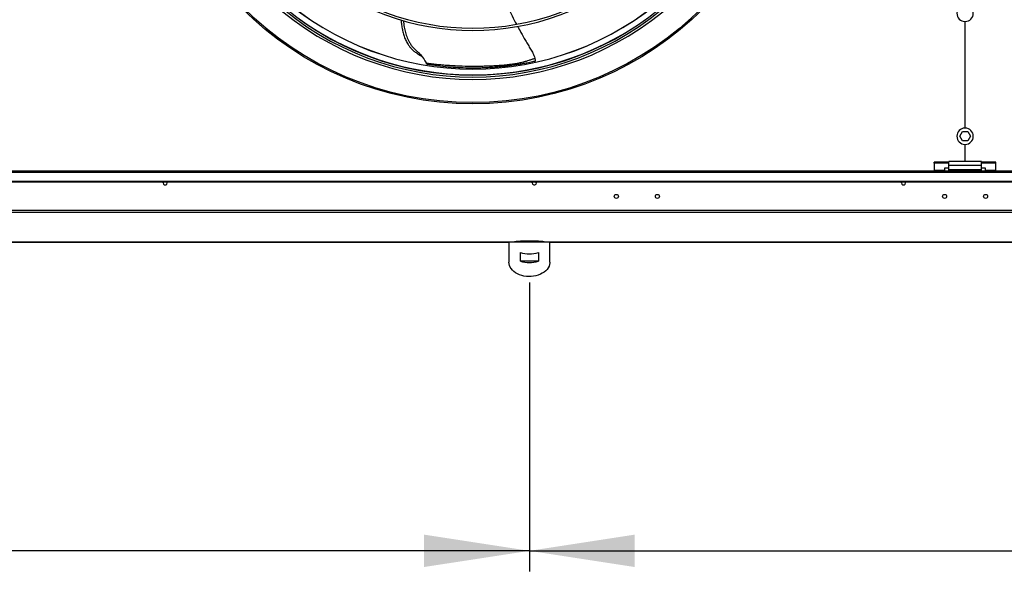
# Model space of a CAD drawing. Units: millimetres. Extents: x 5 to 414, y 2 to 291.
# Drawn here: x 102 to 150, y 214 to 241 of the extents above; entities that cross this region are included whole.
import ezdxf

# ---------------------------------------------------------------- set-up
doc = ezdxf.new("R2010")
doc.units = ezdxf.units.MM
doc.layers.add('GEOMETRY', color=7, linetype='Continuous')
doc.styles.add('SLDTEXTSTYLE0', font='TXT', dxfattribs={"width": 0.605})
doc.dimstyles.new('SLDDIMSTYLE1', dxfattribs={"dimtxt": 5.136637, "dimasz": 3.5, "dimexe": 0, "dimexo": 0.0625, "dimgap": 1.284159, "dimtad": 1, "dimdec": 0, "dimlfac": 25, "dimrnd": 1e-09, "dimzin": 12, "dimdsep": 46, "dimtxsty": 'SLDTEXTSTYLE0', "dimsah": 1, "dimcen": 0.09, "dimadec": 0, "dimazin": 3, "dimtol": 1, "dimtp": 5, "dimtm": 5, "dimtfac": 1, "dimtdec": 0, "dimtofl": 0, "dimtmove": 0, "dimatfit": 3, "dimfxl": 0, "dimfrac": 2, "dimtolj": 1, "dimarcsym": 0})

# ---------------------------------------------------------------- blocks, each defined once
blk = doc.blocks.new('_D_2')
at = {"layer": 'GEOMETRY'}
for p, q in [((35.809, 231.603), (35.809, 214.021)), ((126.849, 228.113), (126.849, 214.021)), ((126.849, 215.021), (35.809, 215.021))]:
    blk.add_line(p, q, dxfattribs=at)
for points in [[(35.809, 215.021), (40.945, 214.231), (40.945, 215.812)], [(126.849, 215.021), (121.712, 215.812), (121.712, 214.231)]]:
    blk.add_solid(points, dxfattribs=at)
at = {"layer": 'GEOMETRY', "char_height": 5.2917, "attachment_point": 1, "style": 'SLDTEXTSTYLE0'}
for s, insert in [('±5', (86.277, 221.843)), ('2276', (68.614, 221.843))]:
    blk.add_mtext(s, dxfattribs=dict(at, insert=insert))
blk = doc.blocks.new('_D_3')
at = {"layer": 'GEOMETRY'}
for p, q in [((126.849, 228.113), (126.849, 214.021)), ((217.329, 228.113), (217.329, 214.021)), ((126.849, 215.021), (217.329, 215.021))]:
    blk.add_line(p, q, dxfattribs=at)
for points in [[(126.849, 215.021), (131.985, 214.231), (131.985, 215.812)], [(217.329, 215.021), (212.192, 215.812), (212.192, 214.231)]]:
    blk.add_solid(points, dxfattribs=at)
at = {"layer": 'GEOMETRY', "char_height": 5.2917, "attachment_point": 1, "style": 'SLDTEXTSTYLE0'}
for s, insert in [('±5', (177.037, 221.843)), ('2262', (159.374, 221.843))]:
    blk.add_mtext(s, dxfattribs=dict(at, insert=insert))

msp = doc.modelspace()

# ---------------------------------------------------------------- linework, layer by layer
at = {"color": 7, "linetype": 'Continuous', "lineweight": 25}
for p, q in [((148.079, 240.85), (148.079, 235.65)), ((148.099, 235.65), (148.099, 240.85)), ((121.854, 238.768), (121.851, 238.769)), ((147.83, 235.25), (147.959, 235.474)), ((147.959, 235.026), (147.83, 235.25)), ((147.959, 235.474), (148.218, 235.474)), ((148.218, 235.474), (148.347, 235.25)), ((148.347, 235.25), (148.218, 235.026)), ((148.218, 235.026), (147.959, 235.026)), ((148.079, 234.85), (148.079, 234.01)), ((148.099, 234.01), (148.099, 234.85)), ((146.589, 233.937), (146.589, 233.988)), ((147.289, 233.988), (146.589, 233.988)), ((146.589, 233.937), (146.589, 233.581)), ((147.289, 233.937), (146.589, 233.937)), ((148.889, 234.01), (147.289, 234.01)), ((147.289, 233.818), (147.289, 234.01)), ((148.889, 233.818), (147.289, 233.818)), ((147.289, 233.61), (147.289, 233.818)), ((148.889, 233.818), (148.889, 234.01)), ((149.589, 233.988), (148.889, 233.988)), ((149.589, 233.937), (148.889, 233.937)), ((148.889, 233.61), (148.889, 233.818)), ((149.589, 233.937), (149.589, 233.988)), ((149.589, 233.581), (149.589, 233.937)), ((307.689, 233.55), (36.489, 233.55)), ((36.489, 233.5), (307.689, 233.5)), ((147.089, 233.581), (146.589, 233.581)), ((146.589, 233.581), (146.589, 233.55)), ((147.289, 233.692), (147.089, 233.692)), ((147.089, 233.692), (147.089, 233.581)), ((147.089, 233.55), (147.089, 233.581)), ((148.889, 233.61), (147.289, 233.61)), ((147.289, 233.55), (147.289, 233.61)), ((149.089, 233.692), (148.889, 233.692)), ((148.889, 233.55), (148.889, 233.61)), ((149.089, 233.581), (149.089, 233.692)), ((149.589, 233.581), (149.089, 233.581)), ((149.089, 233.581), (149.089, 233.55)), ((149.589, 233.55), (149.589, 233.581)), ((36.809, 233.061), (307.369, 233.061)), ((36.809, 233.031), (307.369, 233.031)), ((307.726, 231.628), (36.452, 231.628)), ((307.689, 231.528), (36.489, 231.528)), ((36.487, 230.075), (125.851, 230.075)), ((125.849, 230.075), (125.849, 229.113)), ((127.846, 230.075), (125.851, 230.075)), ((127.846, 230.075), (216.331, 230.075)), ((127.849, 229.113), (127.849, 230.075)), ((126.413, 229.156), (126.413, 229.58)), ((127.285, 229.58), (127.285, 229.156)), ((127.285, 229.156), (126.413, 229.156))]:
    msp.add_line(p, q, dxfattribs=at)
at = {"color": 8, "linetype": 'Continuous', "lineweight": 25}
for p, q in [((125.851, 230.075), (36.489, 230.075)), ((216.331, 230.075), (127.846, 230.075))]:
    msp.add_line(p, q, dxfattribs=at)
at = {"color": 7, "linetype": 'Continuous', "lineweight": 25, "flags": 128}
for points in [[(108.987, 232.97), (108.994, 233.009), (109.007, 233.031)], [(126.987, 232.97), (126.994, 233.009), (127.007, 233.031)], [(144.987, 232.97), (144.994, 233.009), (145.007, 233.031)], [(127.849, 229.113), (127.847, 229.072), (127.833, 228.988), (127.805, 228.907), (127.764, 228.828), (127.71, 228.754), (127.644, 228.684), (127.566, 228.621), (127.479, 228.564), (127.383, 228.516), (127.279, 228.475), (127.169, 228.444), (127.055, 228.422), (126.938, 228.409), (126.819, 228.407), (126.701, 228.414), (126.585, 228.431), (126.473, 228.458), (126.366, 228.494), (126.266, 228.539), (126.174, 228.592), (126.091, 228.652), (126.019, 228.718), (125.959, 228.791), (125.911, 228.867), (125.877, 228.947), (125.856, 229.03), (125.849, 229.113), (125.849, 229.113)]]:
    msp.add_lwpolyline(points, dxfattribs=at)
at = {"color": 7, "linetype": 'Continuous', "lineweight": 25}
for centre, radius in [((124.089, 252.73), 15.9), ((124.089, 252.73), 15.84), ((131.089, 232.314), 0.1), ((133.089, 232.314), 0.1), ((147.089, 232.314), 0.1), ((149.089, 232.314), 0.1)]:
    msp.add_circle(centre, radius, dxfattribs=at)
for centre, radius, start, end in [((124.089, 252.65), 12.239, 228.7007, 311.2993), ((124.089, 252.65), 12.127, 228.7413, 311.2587), ((124.089, 252.65), 14.42, 228.0364, 311.9636), ((124.089, 252.73), 14.2, 228.3256, 311.6744), ((124.089, 252.65), 14.626, 227.9839, 312.0161), ((124.089, 252.65), 14.514, 228.0123, 311.9877), ((148.089, 241.25), 0.4, 91.4325, 268.5675), ((148.089, 241.25), 0.4, 271.4325, 88.5675), ((125.892, 238.775), 0.0706, 291.6969, 355.687), ((148.089, 235.25), 0.4, 91.4325, 268.5675), ((148.089, 235.25), 0.4, 271.4325, 88.5675), ((109.089, 232.97), 0.102, 180, 36.7736), ((127.089, 232.97), 0.102, 180, 36.7736), ((145.089, 232.97), 0.102, 180, 36.7736), ((126.849, 230.882), 1.373, 251.4926, 288.5074), ((126.849, 230.458), 1.373, 251.4926, 288.5074)]:
    msp.add_arc(centre, radius, start, end, dxfattribs=at)
at = {"color": 8, "linetype": 'Continuous', "lineweight": 25}
for radius, start, end in [(14.203, 228.3247, 311.6753), (14.483, 233.6935, 305.3627)]:
    msp.add_arc((124.089, 252.73), radius, start, end, dxfattribs=at)
at = {"color": 7, "linetype": 'Continuous', "lineweight": 25}
msp.add_ellipse((126.849, 230.073), major_axis=(0.8, 0), ratio=0.077196, start_param=0.038869, end_param=3.102723, dxfattribs=at)
for points, knots in [([(125.412, 242.556), (125.445, 242.458), (125.518, 242.237), (125.654, 241.89), (125.819, 241.509), (126.008, 241.115), (126.144, 240.848), (126.217, 240.713), (126.218, 240.712)], [0, 0, 0, 0, 0.153176, 0.347209, 0.554719, 0.771251, 0.998622, 1, 1, 1, 1]), ([(120.594, 240.922), (120.597, 240.882), (120.604, 240.765), (120.633, 240.572), (120.678, 240.347), (120.741, 240.128), (120.825, 239.918), (120.923, 239.742), (121.026, 239.599), (121.129, 239.485), (121.255, 239.376), (121.386, 239.287), (121.484, 239.227), (121.529, 239.198), (121.539, 239.192)], [0, 0, 0, 0, 0.056989, 0.169374, 0.278531, 0.385705, 0.492457, 0.600953, 0.671255, 0.744512, 0.823455, 0.91428, 0.981087, 1, 1, 1, 1]), ([(120.707, 240.89), (120.712, 240.832), (120.727, 240.682), (120.771, 240.443), (120.843, 240.175), (120.933, 239.956), (121.029, 239.783), (121.122, 239.649), (121.234, 239.52), (121.356, 239.415), (121.475, 239.311), (121.584, 239.199), (121.681, 239.065), (121.758, 238.933), (121.798, 238.861), (121.817, 238.826)], [0, 0, 0, 0, 0.068248, 0.178967, 0.287064, 0.394901, 0.456484, 0.520125, 0.586899, 0.660112, 0.715167, 0.779706, 0.852426, 0.927923, 1, 1, 1, 1]), ([(126.274, 240.611), (126.327, 240.511), (126.453, 240.281), (126.604, 240.017), (126.721, 239.816), (126.784, 239.708), (126.845, 239.602), (126.905, 239.5), (126.964, 239.4), (127.023, 239.298), (127.076, 239.183), (127.101, 239.101), (127.114, 239.058)], [0, 0, 0, 0, 0.19099, 0.442584, 0.514468, 0.584962, 0.65386, 0.721008, 0.786163, 0.850259, 0.920536, 1, 1, 1, 1]), ([(121.536, 239.194), (121.573, 239.167), (121.641, 239.117), (121.692, 239.039), (121.716, 239.003)], [0, 0, 0, 0, 0.543396, 1, 1, 1, 1]), ([(125.963, 238.77), (126.04, 238.781), (126.186, 238.801), (126.4, 238.842), (126.573, 238.883), (126.717, 238.923), (126.842, 238.961), (126.977, 239.007), (127.069, 239.041), (127.114, 239.058)], [0, 0, 0, 0, 0.200861, 0.380615, 0.552305, 0.6445, 0.751923, 0.878543, 1, 1, 1, 1]), ([(127.114, 239.058), (127.119, 239.037), (127.128, 238.996), (127.13, 238.952), (127.127, 238.926), (127.124, 238.923), (127.123, 238.921)], [0, 0, 0, 0, 0.278388, 0.557086, 0.776983, 1, 1, 1, 1]), ([(121.817, 238.826), (121.896, 238.816), (122.066, 238.793), (122.33, 238.763), (122.607, 238.737), (122.884, 238.715), (123.155, 238.698), (123.533, 238.68), (124.01, 238.67), (124.487, 238.674), (124.851, 238.683), (125.106, 238.694), (125.331, 238.708), (125.525, 238.722), (125.69, 238.738), (125.833, 238.753), (125.922, 238.764), (125.963, 238.77)], [0, 0, 0, 0, 0.056557, 0.12157, 0.188194, 0.254026, 0.31873, 0.381871, 0.524661, 0.662662, 0.73092, 0.794562, 0.850951, 0.897222, 0.936231, 0.970989, 1, 1, 1, 1]), ([(121.85, 238.769), (121.847, 238.773), (121.84, 238.78), (121.824, 238.811), (121.817, 238.826)], [0, 0, 0, 0, 0.524601, 1, 1, 1, 1]), ([(121.85, 238.769), (122.021, 238.743), (122.364, 238.692), (122.877, 238.639), (123.38, 238.605), (123.866, 238.589), (124.274, 238.589), (124.617, 238.599), (124.89, 238.612), (125.143, 238.629), (125.365, 238.647), (125.563, 238.667), (125.745, 238.687), (125.862, 238.702), (125.918, 238.709)], [0, 0, 0, 0, 0.125498, 0.252389, 0.375393, 0.493451, 0.609066, 0.67786, 0.749754, 0.81323, 0.866623, 0.915097, 0.958825, 1, 1, 1, 1]), ([(125.918, 238.709), (125.964, 238.715), (126.057, 238.728), (126.205, 238.75), (126.373, 238.776), (126.549, 238.806), (126.721, 238.838), (126.871, 238.868), (127.003, 238.895), (127.085, 238.913), (127.123, 238.921)], [0, 0, 0, 0, 0.113903, 0.233169, 0.369237, 0.530153, 0.669779, 0.79474, 0.904198, 1, 1, 1, 1])]:
    msp.add_open_spline(points, degree=3, knots=knots, dxfattribs=at)

# ---------------------------------------------------------------- dimensions: what is measured, and where the dimension line sits
at = {"layer": 'GEOMETRY'}
for base, p2, picture, middle in [((35.809, 215.021), (35.809, 232.603), '_D_2', (81.329, 215.021)), ((217.329, 215.021), (217.329, 229.113), '_D_3', (172.089, 215.021))]:
    dim = msp.add_linear_dim(base=base, p1=(126.849, 229.113), p2=p2, dimstyle='SLDDIMSTYLE1', dxfattribs=at)
    dim.commit()
    dim.dimension.update_dxf_attribs({"geometry": picture, "text_midpoint": middle, "dimtype": 160})

doc.saveas('drawing.dxf')
